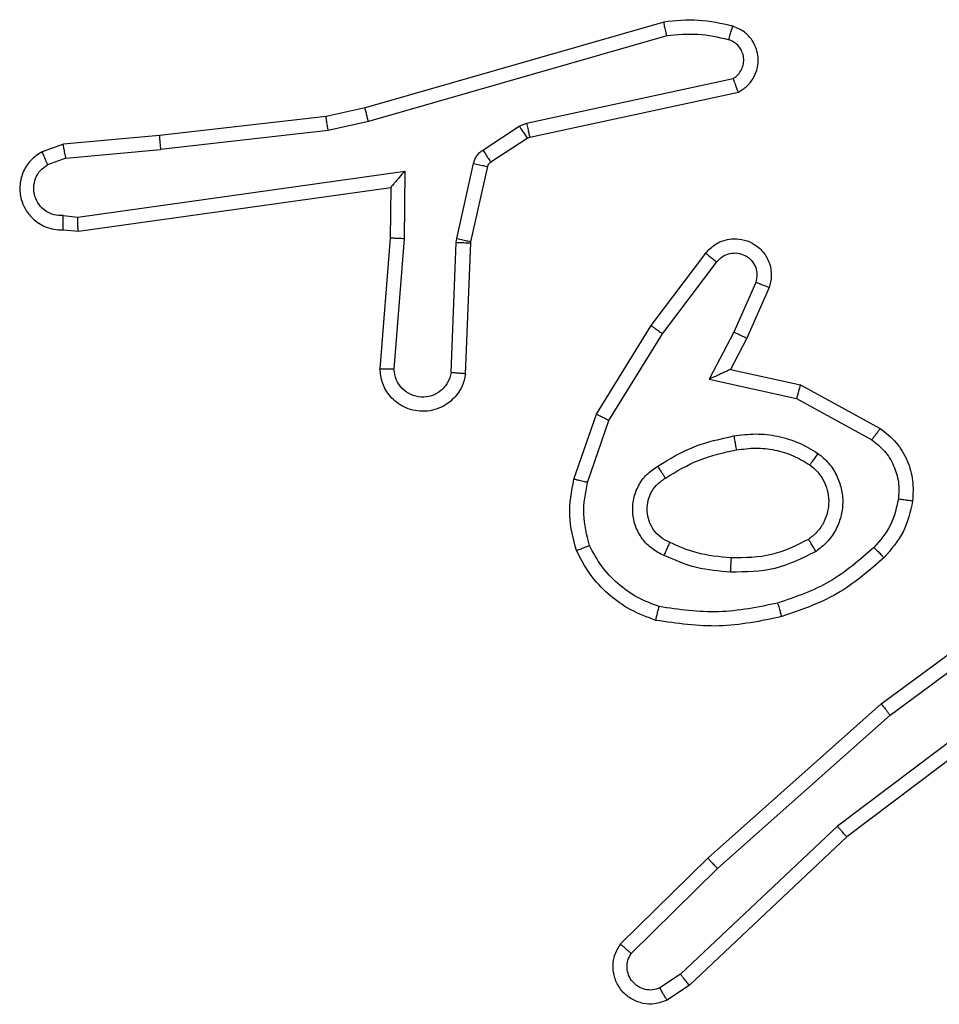
# Model space of a CAD drawing. Units: millimetres. Extents: x -4534 to 4839, y -3372 to 5790.
# Drawn here: x 736 to 749, y 2533 to 2547 of the extents above; entities that cross this region are included whole.
import ezdxf

# ---------------------------------------------------------------- set-up
doc = ezdxf.new("R2010")
doc.units = ezdxf.units.MM
doc.layers.add('Toestel 2D', color=7, linetype='Continuous', lineweight=20)

# ---------------------------------------------------------------- blocks, each defined once
blk = doc.blocks.new('wd1433')
at = {"color": 7, "linetype": 'Continuous', "lineweight": 25}
for p, q in [((1700.7902, 879.0483), (1700.3697, 878.9277)), ((1700.7943, 879.0288), (1700.3743, 878.9084)), ((1700.5969, 878.906), (1700.8878, 878.9688)), ((1700.6015, 878.8864), (1700.895, 878.9497)), ((1700.3697, 878.9277), (1700.3148, 878.9153)), ((1700.3148, 878.9153), (1700.0803, 878.8888)), ((1700.3743, 878.9084), (1700.3177, 878.8956)), ((1700.5354, 878.8681), (1700.5866, 878.9017)), ((1700.5866, 878.9017), (1700.5969, 878.906)), ((1700.0803, 878.8888), (1699.945, 878.8763)), ((1700.3177, 878.8956), (1700.0819, 878.869)), ((1700.5467, 878.8513), (1700.5979, 878.8849)), ((1700.5979, 878.8849), (1700.6015, 878.8864)), ((1699.945, 878.8763), (1699.915, 878.8658)), ((1699.9487, 878.8567), (1699.9227, 878.8475)), ((1699.9487, 878.8567), (1700.0819, 878.869)), ((1700.4988, 878.7435), (1700.5223, 878.8492)), ((1700.5186, 878.7391), (1700.5422, 878.8448)), ((1699.9652, 878.7738), (1700.4255, 878.8385)), ((1700.4255, 878.8385), (1700.4246, 878.7431)), ((1699.9661, 878.7537), (1700.4057, 878.8154)), ((1700.4057, 878.8154), (1700.405, 878.744)), ((1700.4057, 878.8154), (1700.4057, 878.8154)), ((1699.9448, 878.7758), (1699.9652, 878.7738)), ((1699.945, 878.7557), (1699.9661, 878.7537)), ((1700.405, 878.744), (1700.3906, 878.5599)), ((1700.4246, 878.7431), (1700.4103, 878.5594)), ((1700.4907, 878.5548), (1700.498, 878.7381)), ((1700.498, 878.7381), (1700.4988, 878.7435)), ((1700.511, 878.5531), (1700.5184, 878.7373)), ((1700.5184, 878.7373), (1700.5186, 878.7391)), ((1700.7722, 878.6212), (1700.8492, 878.7229)), ((1700.7882, 878.6095), (1700.8647, 878.7105)), ((1700.9195, 878.6818), (1700.8886, 878.6118)), ((1700.9384, 878.6744), (1700.9069, 878.6031)), ((1700.6954, 878.4965), (1700.7722, 878.6212)), ((1700.7129, 878.4874), (1700.7882, 878.6095)), ((1700.8886, 878.6118), (1700.854, 878.5454)), ((1700.9069, 878.6031), (1700.8841, 878.5593)), ((1700.8841, 878.5593), (1700.9825, 878.5374)), ((1700.854, 878.5454), (1700.9768, 878.5181)), ((1700.9825, 878.5374), (1701.0948, 878.4763)), ((1700.9768, 878.5181), (1701.0829, 878.4601)), ((1700.6635, 878.4047), (1700.6954, 878.4965)), ((1700.6827, 878.4002), (1700.7129, 878.4874)), ((1701.096, 878.0884), (1701.3262, 878.2587)), ((1701.1085, 878.0727), (1701.3359, 878.241)), ((1701.3341, 878.1424), (1701.0343, 877.9164)), ((1701.3461, 878.1265), (1701.0475, 877.9012)), ((1700.8521, 877.8713), (1701.096, 878.0884)), ((1700.8656, 877.8565), (1701.1085, 878.0727)), ((1701.0343, 877.9164), (1700.8134, 877.7078)), ((1701.0475, 877.9012), (1700.8262, 877.6923)), ((1700.7293, 877.7504), (1700.8521, 877.8713)), ((1700.7442, 877.737), (1700.8656, 877.8565)), ((1700.8134, 877.7078), (1700.7846, 877.6886)), ((1700.8262, 877.6923), (1700.7948, 877.6714))]:
    blk.add_line(p, q, dxfattribs=at)
for points, knots in [([(1700.8871, 879.0425), (1700.8711, 879.0461), (1700.8391, 879.0532), (1700.8065, 879.05), (1700.7902, 879.0483)], [0, 0, 0, 0, 0.5000525, 1, 1, 1, 1]), ([(1700.7943, 879.0288), (1700.7939, 879.0304), (1700.7933, 879.0334), (1700.7924, 879.0375), (1700.7916, 879.0411), (1700.7908, 879.0447), (1700.7903, 879.0477), (1700.7903, 879.0481), (1700.7902, 879.0483)], [0, 0, 0, 0, 0.152107, 0.296585, 0.433257, 0.562037, 0.79601, 1, 1, 1, 1]), ([(1700.8813, 879.0234), (1700.882, 879.0259), (1700.8835, 879.0309), (1700.8855, 879.0372), (1700.8868, 879.0416), (1700.887, 879.0422), (1700.8871, 879.0425)], [0, 0, 0, 0, 0.25019, 0.500037, 0.750012, 1, 1, 1, 1]), ([(1700.895, 878.9497), (1700.8994, 878.9524), (1700.9081, 878.9577), (1700.9173, 878.9701), (1700.9225, 878.9841), (1700.9233, 878.9978), (1700.9207, 879.0109), (1700.9146, 879.0233), (1700.9036, 879.0356), (1700.8928, 879.0401), (1700.8871, 879.0425)], [0, 0, 0, 0, 0.128873, 0.254976, 0.378261, 0.500402, 0.595394, 0.710378, 0.845263, 1, 1, 1, 1]), ([(1700.8813, 879.0234), (1700.8669, 879.0266), (1700.8382, 879.033), (1700.8089, 879.0302), (1700.7943, 879.0288)], [0, 0, 0, 0, 0.50004, 1, 1, 1, 1]), ([(1700.8878, 878.9688), (1700.8902, 878.9705), (1700.8949, 878.9738), (1700.8998, 878.9812), (1700.9025, 878.9895), (1700.9028, 878.9983), (1700.9005, 879.0067), (1700.8959, 879.0142), (1700.8894, 879.0202), (1700.884, 879.0223), (1700.8813, 879.0234)], [0, 0, 0, 0, 0.125103, 0.250146, 0.375088, 0.500136, 0.624889, 0.749905, 0.874982, 1, 1, 1, 1]), ([(1700.895, 878.9497), (1700.8949, 878.95), (1700.8946, 878.9505), (1700.8934, 878.9538), (1700.892, 878.9575), (1700.8908, 878.9609), (1700.8893, 878.9647), (1700.8883, 878.9674), (1700.8878, 878.9688)], [0, 0, 0, 0, 0.228699, 0.47077, 0.597119, 0.727663, 0.862107, 1, 1, 1, 1]), ([(1700.3743, 878.9084), (1700.3738, 878.9101), (1700.373, 878.9135), (1700.3719, 878.918), (1700.371, 878.9216), (1700.3702, 878.9248), (1700.3697, 878.9272), (1700.3697, 878.9275), (1700.3697, 878.9277)], [0, 0, 0, 0, 0.1740548, 0.3343008, 0.4799793, 0.6120389, 0.8338514, 1, 1, 1, 1]), ([(1700.3177, 878.8956), (1700.3174, 878.8972), (1700.3169, 878.9003), (1700.3162, 878.9046), (1700.3157, 878.9082), (1700.3152, 878.9118), (1700.3148, 878.9147), (1700.3148, 878.9151), (1700.3148, 878.9153)], [0, 0, 0, 0, 0.15534, 0.302085, 0.440046, 0.569033, 0.801615, 1, 1, 1, 1]), ([(1700.5866, 878.9017), (1700.5883, 878.8993), (1700.5915, 878.8943), (1700.5952, 878.8888), (1700.5974, 878.8855), (1700.5978, 878.8851), (1700.5979, 878.8849)], [0, 0, 0, 0, 0.279813, 0.558978, 0.77937, 1, 1, 1, 1]), ([(1700.5969, 878.906), (1700.5975, 878.9035), (1700.5986, 878.8983), (1700.6001, 878.8918), (1700.6011, 878.8873), (1700.6014, 878.8867), (1700.6015, 878.8864)], [0, 0, 0, 0, 0.250247, 0.499999, 0.749849, 1, 1, 1, 1]), ([(1700.0803, 878.8888), (1700.0802, 878.8885), (1700.0801, 878.8879), (1700.0805, 878.8833), (1700.081, 878.8767), (1700.0816, 878.8716), (1700.0819, 878.869)], [0, 0, 0, 0, 0.250087, 0.499953, 0.749717, 1, 1, 1, 1]), ([(1699.9487, 878.8567), (1699.9484, 878.8583), (1699.9477, 878.8613), (1699.9468, 878.8656), (1699.9461, 878.8691), (1699.9454, 878.8727), (1699.9449, 878.8756), (1699.9449, 878.8761), (1699.945, 878.8763)], [0, 0, 0, 0, 0.155818, 0.303019, 0.441013, 0.570128, 0.802348, 1, 1, 1, 1]), ([(1699.915, 878.8658), (1699.9092, 878.8619), (1699.8978, 878.8543), (1699.8872, 878.8366), (1699.8829, 878.8175), (1699.8847, 878.8), (1699.8911, 878.7844), (1699.902, 878.7701), (1699.9168, 878.7606), (1699.932, 878.7559), (1699.9405, 878.7558), (1699.945, 878.7557)], [0, 0, 0, 0, 0.131652, 0.258815, 0.381567, 0.499851, 0.587791, 0.700406, 0.837531, 0.91572, 1, 1, 1, 1]), ([(1699.915, 878.8658), (1699.9151, 878.8656), (1699.9152, 878.865), (1699.9165, 878.8619), (1699.9179, 878.8584), (1699.9193, 878.8552), (1699.9209, 878.8515), (1699.9221, 878.8489), (1699.9227, 878.8475)], [0, 0, 0, 0, 0.223194, 0.46358, 0.590372, 0.72245, 0.858951, 1, 1, 1, 1]), ([(1700.5223, 878.8492), (1700.5229, 878.8511), (1700.5239, 878.8549), (1700.5269, 878.86), (1700.5306, 878.8646), (1700.5338, 878.8669), (1700.5354, 878.8681)], [0, 0, 0, 0, 0.249956, 0.499924, 0.750393, 1, 1, 1, 1]), ([(1700.5354, 878.8681), (1700.537, 878.8656), (1700.5402, 878.8607), (1700.5439, 878.8552), (1700.5462, 878.8519), (1700.5465, 878.8515), (1700.5467, 878.8513)], [0, 0, 0, 0, 0.279704, 0.558989, 0.779469, 1, 1, 1, 1]), ([(1699.9448, 878.7758), (1699.9405, 878.7758), (1699.9318, 878.776), (1699.9198, 878.7817), (1699.9103, 878.7908), (1699.9043, 878.8026), (1699.9027, 878.8156), (1699.9053, 878.8285), (1699.9121, 878.8399), (1699.9192, 878.845), (1699.9227, 878.8475)], [0, 0, 0, 0, 0.125045, 0.249972, 0.375132, 0.500018, 0.62506, 0.749843, 0.874873, 1, 1, 1, 1]), ([(1700.5223, 878.8492), (1700.5252, 878.8486), (1700.531, 878.8473), (1700.5376, 878.8458), (1700.5414, 878.845), (1700.5419, 878.8449), (1700.5422, 878.8448)], [0, 0, 0, 0, 0.279672, 0.558851, 0.779306, 1, 1, 1, 1]), ([(1700.5422, 878.8448), (1700.5426, 878.8461), (1700.5434, 878.8487), (1700.5456, 878.8504), (1700.5467, 878.8513)], [0, 0, 0, 0, 0.483587, 1, 1, 1, 1]), ([(1700.4255, 878.8385), (1700.4229, 878.8355), (1700.4185, 878.8305), (1700.4132, 878.8243), (1700.4098, 878.8203), (1700.4074, 878.8176), (1700.406, 878.8158), (1700.4058, 878.8155), (1700.4057, 878.8154)], [0, 0, 0, 0, 0.300481, 0.503001, 0.651056, 0.78115, 0.895873, 1, 1, 1, 1]), ([(1699.945, 878.7557), (1699.9449, 878.7558), (1699.9449, 878.7559), (1699.9448, 878.7573), (1699.9448, 878.7593), (1699.9447, 878.7627), (1699.9448, 878.7683), (1699.9448, 878.7733), (1699.9448, 878.7758)], [0, 0, 0, 0, 0.133704, 0.264787, 0.393595, 0.519864, 0.764351, 1, 1, 1, 1]), ([(1699.9661, 878.7537), (1699.966, 878.7539), (1699.9659, 878.7543), (1699.9657, 878.7573), (1699.9655, 878.761), (1699.9654, 878.7647), (1699.9653, 878.769), (1699.9652, 878.7722), (1699.9652, 878.7738)], [0, 0, 0, 0, 0.198324, 0.430361, 0.55947, 0.697488, 0.844419, 1, 1, 1, 1]), ([(1700.4246, 878.7431), (1700.422, 878.7433), (1700.4169, 878.7435), (1700.4104, 878.7439), (1700.4059, 878.7441), (1700.4053, 878.744), (1700.405, 878.744)], [0, 0, 0, 0, 0.250353, 0.499982, 0.749963, 1, 1, 1, 1]), ([(1700.498, 878.7381), (1700.501, 878.738), (1700.5069, 878.7378), (1700.5137, 878.7375), (1700.5176, 878.7373), (1700.5181, 878.7373), (1700.5184, 878.7373)], [0, 0, 0, 0, 0.280007, 0.559196, 0.779429, 1, 1, 1, 1]), ([(1700.4988, 878.7435), (1700.5017, 878.7429), (1700.5074, 878.7416), (1700.514, 878.7401), (1700.5179, 878.7393), (1700.5184, 878.7392), (1700.5186, 878.7391)], [0, 0, 0, 0, 0.279753, 0.558773, 0.779606, 1, 1, 1, 1]), ([(1700.8492, 878.7229), (1700.8496, 878.7234), (1700.8539, 878.7288), (1700.8619, 878.7355), (1700.8742, 878.7411), (1700.8862, 878.7436), (1700.9003, 878.7429), (1700.9162, 878.7373), (1700.9305, 878.7255), (1700.9396, 878.7089), (1700.9426, 878.691), (1700.9398, 878.6798), (1700.9384, 878.6744)], [0, 0, 0, 0, 0.015005, 0.141194, 0.210723, 0.293809, 0.390514, 0.500704, 0.635536, 0.763662, 0.885185, 1, 1, 1, 1]), ([(1700.8492, 878.7229), (1700.8493, 878.7228), (1700.8494, 878.7227), (1700.8505, 878.7218), (1700.8521, 878.7205), (1700.8548, 878.7183), (1700.859, 878.7149), (1700.8628, 878.712), (1700.8647, 878.7105)], [0, 0, 0, 0, 0.1394085, 0.2752638, 0.406964, 0.5336878, 0.7748284, 1, 1, 1, 1]), ([(1700.8647, 878.7105), (1700.8672, 878.7133), (1700.8722, 878.7187), (1700.8828, 878.723), (1700.894, 878.7236), (1700.9047, 878.7202), (1700.9136, 878.7133), (1700.9195, 878.7038), (1700.922, 878.6927), (1700.9203, 878.6854), (1700.9195, 878.6818)], [0, 0, 0, 0, 0.125138, 0.250358, 0.375079, 0.500042, 0.624928, 0.749997, 0.874968, 1, 1, 1, 1]), ([(1700.9384, 878.6744), (1700.9381, 878.6745), (1700.9376, 878.6747), (1700.9343, 878.676), (1700.9307, 878.6774), (1700.9273, 878.6787), (1700.9236, 878.6802), (1700.9209, 878.6813), (1700.9195, 878.6818)], [0, 0, 0, 0, 0.2276988, 0.469686, 0.5965883, 0.7269006, 0.8619964, 1, 1, 1, 1]), ([(1700.7722, 878.6212), (1700.7724, 878.621), (1700.7729, 878.6206), (1700.7765, 878.6179), (1700.7819, 878.614), (1700.7861, 878.611), (1700.7882, 878.6095)], [0, 0, 0, 0, 0.250488, 0.500092, 0.75034, 1, 1, 1, 1]), ([(1700.9069, 878.6031), (1700.9066, 878.6032), (1700.9059, 878.6034), (1700.9018, 878.6054), (1700.8957, 878.6083), (1700.891, 878.6106), (1700.8886, 878.6118)], [0, 0, 0, 0, 0.249962, 0.499897, 0.749855, 1, 1, 1, 1]), ([(1700.511, 878.5531), (1700.5098, 878.5473), (1700.5071, 878.5347), (1700.4971, 878.5205), (1700.4855, 878.5106), (1700.4742, 878.5044), (1700.461, 878.5006), (1700.447, 878.4999), (1700.4335, 878.5024), (1700.4179, 878.5091), (1700.403, 878.5219), (1700.3926, 878.5408), (1700.3913, 878.5538), (1700.3906, 878.5599)], [0, 0, 0, 0, 0.096981, 0.2134952, 0.2792991, 0.3499782, 0.4256582, 0.5048136, 0.5805227, 0.6521663, 0.7834214, 0.8993881, 1, 1, 1, 1]), ([(1700.4103, 878.5594), (1700.4078, 878.5594), (1700.4028, 878.5595), (1700.3963, 878.5597), (1700.3926, 878.5598), (1700.3909, 878.5599), (1700.3907, 878.5599), (1700.3906, 878.5599)], [0, 0, 0, 0, 0.238209, 0.483997, 0.737365, 0.867696, 1, 1, 1, 1]), ([(1700.4907, 878.5548), (1700.4895, 878.55), (1700.4869, 878.5403), (1700.4768, 878.5287), (1700.4635, 878.5214), (1700.4484, 878.5194), (1700.4336, 878.5231), (1700.4212, 878.5318), (1700.4124, 878.5445), (1700.411, 878.5544), (1700.4103, 878.5594)], [0, 0, 0, 0, 0.125043, 0.250089, 0.374884, 0.499937, 0.624956, 0.749925, 0.874897, 1, 1, 1, 1]), ([(1700.511, 878.5531), (1700.5109, 878.5531), (1700.5107, 878.5531), (1700.5094, 878.5532), (1700.5074, 878.5534), (1700.5039, 878.5537), (1700.4983, 878.5541), (1700.4932, 878.5546), (1700.4907, 878.5548)], [0, 0, 0, 0, 0.132308, 0.262848, 0.390847, 0.517101, 0.762486, 1, 1, 1, 1]), ([(1700.8841, 878.5593), (1700.8839, 878.5593), (1700.8836, 878.5591), (1700.8812, 878.5581), (1700.8776, 878.5564), (1700.8723, 878.5539), (1700.8643, 878.5503), (1700.8579, 878.5473), (1700.854, 878.5454)], [0, 0, 0, 0, 0.101586, 0.214716, 0.344998, 0.495915, 0.698284, 1, 1, 1, 1]), ([(1700.9825, 878.5374), (1700.9824, 878.5372), (1700.9822, 878.5368), (1700.9814, 878.5338), (1700.9803, 878.5302), (1700.9793, 878.5267), (1700.9781, 878.5226), (1700.9772, 878.5196), (1700.9768, 878.5181)], [0, 0, 0, 0, 0.20804, 0.443285, 0.571813, 0.707245, 0.850222, 1, 1, 1, 1]), ([(1700.6954, 878.4965), (1700.6957, 878.4964), (1700.6962, 878.496), (1700.7001, 878.4939), (1700.706, 878.491), (1700.7106, 878.4886), (1700.7129, 878.4874)], [0, 0, 0, 0, 0.24996, 0.499864, 0.749867, 1, 1, 1, 1]), ([(1700.8886, 878.4656), (1700.8988, 878.4669), (1700.9194, 878.4697), (1700.9504, 878.4659), (1700.9804, 878.4571), (1700.9981, 878.4465), (1701.007, 878.4411)], [0, 0, 0, 0, 0.250019, 0.500057, 0.750017, 1, 1, 1, 1]), ([(1701.0948, 878.4763), (1701.0946, 878.4761), (1701.0942, 878.4757), (1701.0921, 878.4728), (1701.0897, 878.4695), (1701.0876, 878.4667), (1701.0853, 878.4635), (1701.0837, 878.4612), (1701.0829, 878.4601)], [0, 0, 0, 0, 0.2362, 0.480994, 0.606848, 0.735794, 0.867014, 1, 1, 1, 1]), ([(1701.0948, 878.4763), (1701.1027, 878.47), (1701.1183, 878.4574), (1701.1336, 878.4314), (1701.1419, 878.4029), (1701.1407, 878.3835), (1701.1402, 878.3739)], [0, 0, 0, 0, 0.255699, 0.507714, 0.755764, 1, 1, 1, 1]), ([(1700.7816, 878.4232), (1700.7982, 878.4333), (1700.8316, 878.4533), (1700.8696, 878.4615), (1700.8886, 878.4656)], [0, 0, 0, 0, 0.499973, 1, 1, 1, 1]), ([(1700.8886, 878.4656), (1700.889, 878.463), (1700.89, 878.4578), (1700.8912, 878.4513), (1700.8921, 878.4468), (1700.8922, 878.4462), (1700.8923, 878.4459)], [0, 0, 0, 0, 0.250102, 0.500098, 0.749775, 1, 1, 1, 1]), ([(1701.0829, 878.4601), (1701.0892, 878.4551), (1701.1018, 878.445), (1701.1144, 878.4241), (1701.1216, 878.4007), (1701.1206, 878.3846), (1701.1202, 878.3766)], [0, 0, 0, 0, 0.249992, 0.499927, 0.749913, 1, 1, 1, 1]), ([(1700.7924, 878.4063), (1700.8079, 878.4157), (1700.839, 878.4345), (1700.8745, 878.4421), (1700.8923, 878.4459)], [0, 0, 0, 0, 0.500111, 1, 1, 1, 1]), ([(1700.8923, 878.4459), (1700.9012, 878.4471), (1700.9192, 878.4496), (1700.9463, 878.4465), (1700.9725, 878.4388), (1700.988, 878.4295), (1700.9958, 878.4248)], [0, 0, 0, 0, 0.250013, 0.499967, 0.749868, 1, 1, 1, 1]), ([(1701.007, 878.4411), (1701.0055, 878.439), (1701.0025, 878.4348), (1700.9988, 878.4294), (1700.9962, 878.4256), (1700.9959, 878.4251), (1700.9958, 878.4248)], [0, 0, 0, 0, 0.250413, 0.500102, 0.750145, 1, 1, 1, 1]), ([(1701.007, 878.4411), (1701.0122, 878.4368), (1701.0226, 878.4281), (1701.0336, 878.4108), (1701.0406, 878.3917), (1701.0427, 878.3714), (1701.0398, 878.3512), (1701.0322, 878.3323), (1701.0204, 878.3155), (1701.0096, 878.3072), (1701.0043, 878.3031)], [0, 0, 0, 0, 0.124896, 0.249974, 0.374969, 0.499845, 0.624984, 0.750058, 0.874984, 1, 1, 1, 1]), ([(1700.7905, 878.2972), (1700.7846, 878.3001), (1700.7729, 878.306), (1700.7591, 878.3205), (1700.7496, 878.3379), (1700.7455, 878.3574), (1700.7469, 878.3772), (1700.7537, 878.3958), (1700.7653, 878.4121), (1700.7762, 878.4195), (1700.7816, 878.4232)], [0, 0, 0, 0, 0.124912, 0.249847, 0.374901, 0.49992, 0.62496, 0.749824, 0.874862, 1, 1, 1, 1]), ([(1700.7924, 878.4063), (1700.7923, 878.4063), (1700.7922, 878.4065), (1700.7911, 878.408), (1700.7895, 878.4106), (1700.7874, 878.4138), (1700.7848, 878.4181), (1700.7827, 878.4215), (1700.7816, 878.4232)], [0, 0, 0, 0, 0.124879, 0.333257, 0.468394, 0.624784, 0.802027, 1, 1, 1, 1]), ([(1700.9958, 878.4248), (1700.9994, 878.4218), (1701.0068, 878.4156), (1701.0151, 878.4034), (1701.0206, 878.3895), (1701.0227, 878.3744), (1701.0212, 878.3588), (1701.0157, 878.3438), (1701.0067, 878.3302), (1700.9981, 878.3234), (1700.9937, 878.32)], [0, 0, 0, 0, 0.115865, 0.234389, 0.355474, 0.479186, 0.605477, 0.734392, 0.865895, 1, 1, 1, 1]), ([(1700.6672, 878.3042), (1700.6628, 878.3206), (1700.654, 878.3538), (1700.6603, 878.3877), (1700.6635, 878.4047)], [0, 0, 0, 0, 0.495076, 1, 1, 1, 1]), ([(1700.6827, 878.4002), (1700.6812, 878.4005), (1700.6784, 878.4012), (1700.6745, 878.4021), (1700.6711, 878.4029), (1700.6674, 878.4038), (1700.6642, 878.4045), (1700.6637, 878.4047), (1700.6635, 878.4047)], [0, 0, 0, 0, 0.141562, 0.277999, 0.410006, 0.536809, 0.777416, 1, 1, 1, 1]), ([(1700.6855, 878.3114), (1700.6817, 878.3261), (1700.6742, 878.3555), (1700.6799, 878.3853), (1700.6827, 878.4002)], [0, 0, 0, 0, 0.500007, 1, 1, 1, 1]), ([(1700.7989, 878.3156), (1700.7943, 878.3178), (1700.7853, 878.3221), (1700.7752, 878.3331), (1700.7688, 878.3456), (1700.7661, 878.3588), (1700.7669, 878.372), (1700.7712, 878.3849), (1700.7794, 878.3975), (1700.788, 878.4033), (1700.7924, 878.4063)], [0, 0, 0, 0, 0.133397, 0.261623, 0.384615, 0.502608, 0.612243, 0.730163, 0.859356, 1, 1, 1, 1]), ([(1701.1202, 878.3766), (1701.1173, 878.3638), (1701.1115, 878.3382), (1701.0944, 878.3184), (1701.0858, 878.3085)], [0, 0, 0, 0, 0.499993, 1, 1, 1, 1]), ([(1701.1402, 878.3739), (1701.1368, 878.3589), (1701.1301, 878.329), (1701.1101, 878.3059), (1701.1, 878.2943)], [0, 0, 0, 0, 0.500054, 1, 1, 1, 1]), ([(1701.1402, 878.3739), (1701.1398, 878.3739), (1701.1392, 878.374), (1701.1346, 878.3746), (1701.128, 878.3755), (1701.1228, 878.3762), (1701.1202, 878.3766)], [0, 0, 0, 0, 0.24991, 0.500013, 0.749849, 1, 1, 1, 1]), ([(1700.7905, 878.2972), (1700.7914, 878.2991), (1700.793, 878.3027), (1700.795, 878.3074), (1700.7966, 878.3109), (1700.7979, 878.3137), (1700.7987, 878.3153), (1700.7988, 878.3155), (1700.7989, 878.3156)], [0, 0, 0, 0, 0.198258, 0.375865, 0.531896, 0.667658, 0.875464, 1, 1, 1, 1]), ([(1700.8853, 878.294), (1700.8685, 878.2954), (1700.8385, 878.298), (1700.811, 878.3102), (1700.7989, 878.3156)], [0, 0, 0, 0, 0.558815, 1, 1, 1, 1]), ([(1700.9937, 878.32), (1700.9767, 878.3115), (1700.9426, 878.2943), (1700.9044, 878.2941), (1700.8853, 878.294)], [0, 0, 0, 0, 0.499824, 1, 1, 1, 1]), ([(1701.0043, 878.3031), (1701.0029, 878.3053), (1701.0001, 878.3097), (1700.9966, 878.3154), (1700.9942, 878.3193), (1700.9939, 878.3198), (1700.9937, 878.32)], [0, 0, 0, 0, 0.250195, 0.499956, 0.749648, 1, 1, 1, 1]), ([(1700.6672, 878.3042), (1700.6673, 878.3042), (1700.6677, 878.3044), (1700.6703, 878.3055), (1700.6736, 878.3068), (1700.6769, 878.3081), (1700.681, 878.3097), (1700.6839, 878.3108), (1700.6855, 878.3114)], [0, 0, 0, 0, 0.1925998, 0.423195, 0.5530674, 0.6924278, 0.8416674, 1, 1, 1, 1]), ([(1700.7789, 878.206), (1700.7668, 878.2105), (1700.7428, 878.2193), (1700.7115, 878.242), (1700.6849, 878.2701), (1700.6731, 878.2928), (1700.6672, 878.3042)], [0, 0, 0, 0, 0.250049, 0.50008, 0.750051, 1, 1, 1, 1]), ([(1700.7835, 878.2253), (1700.773, 878.2293), (1700.752, 878.2372), (1700.7247, 878.2572), (1700.7013, 878.2817), (1700.6907, 878.3015), (1700.6855, 878.3114)], [0, 0, 0, 0, 0.24993, 0.499956, 0.750066, 1, 1, 1, 1]), ([(1701.0043, 878.3031), (1700.9854, 878.2936), (1700.9476, 878.2745), (1700.9052, 878.2741), (1700.8841, 878.2739)], [0, 0, 0, 0, 0.499997, 1, 1, 1, 1]), ([(1701.0858, 878.3085), (1701.0658, 878.2911), (1701.0259, 878.2563), (1700.9758, 878.2391), (1700.9507, 878.2304)], [0, 0, 0, 0, 0.499998, 1, 1, 1, 1]), ([(1701.1, 878.2943), (1701.0998, 878.2945), (1701.0993, 878.2949), (1701.0961, 878.2982), (1701.0914, 878.3029), (1701.0877, 878.3066), (1701.0858, 878.3085)], [0, 0, 0, 0, 0.250194, 0.500267, 0.750029, 1, 1, 1, 1]), ([(1700.8841, 878.2739), (1700.8678, 878.2752), (1700.8354, 878.2779), (1700.8055, 878.2908), (1700.7905, 878.2972)], [0, 0, 0, 0, 0.499912, 1, 1, 1, 1]), ([(1700.8841, 878.2739), (1700.8842, 878.2757), (1700.8843, 878.2791), (1700.8846, 878.2837), (1700.8848, 878.2874), (1700.885, 878.2909), (1700.8852, 878.2935), (1700.8853, 878.2938), (1700.8853, 878.294)], [0, 0, 0, 0, 0.169243, 0.32596, 0.47, 0.601137, 0.825772, 1, 1, 1, 1]), ([(1701.1, 878.2943), (1701.0804, 878.2771), (1701.0381, 878.2398), (1700.9848, 878.2212), (1700.9562, 878.2112)], [0, 0, 0, 0, 0.462977, 1, 1, 1, 1]), ([(1700.7789, 878.206), (1700.7789, 878.2063), (1700.779, 878.2068), (1700.7797, 878.21), (1700.7806, 878.2137), (1700.7814, 878.2172), (1700.7824, 878.2211), (1700.7831, 878.2239), (1700.7835, 878.2253)], [0, 0, 0, 0, 0.221706, 0.461753, 0.589203, 0.721389, 0.858382, 1, 1, 1, 1]), ([(1700.9507, 878.2304), (1700.923, 878.2247), (1700.8675, 878.2132), (1700.8115, 878.2213), (1700.7835, 878.2253)], [0, 0, 0, 0, 0.500002, 1, 1, 1, 1]), ([(1700.9562, 878.2112), (1700.956, 878.2115), (1700.9558, 878.2121), (1700.9546, 878.2165), (1700.9528, 878.2229), (1700.9514, 878.2279), (1700.9507, 878.2304)], [0, 0, 0, 0, 0.250143, 0.499869, 0.74969, 1, 1, 1, 1]), ([(1700.9562, 878.2112), (1700.9268, 878.2051), (1700.868, 878.1929), (1700.8086, 878.2017), (1700.7789, 878.206)], [0, 0, 0, 0, 0.500049, 1, 1, 1, 1]), ([(1701.096, 878.0884), (1701.0962, 878.0882), (1701.0964, 878.0878), (1701.0982, 878.0855), (1701.1005, 878.0827), (1701.1028, 878.0798), (1701.1055, 878.0764), (1701.1075, 878.074), (1701.1085, 878.0727)], [0, 0, 0, 0, 0.198564, 0.431001, 0.560159, 0.697792, 0.844727, 1, 1, 1, 1]), ([(1701.0475, 877.9012), (1701.0473, 877.9014), (1701.047, 877.9017), (1701.045, 877.9039), (1701.0426, 877.9067), (1701.0402, 877.9095), (1701.0374, 877.9127), (1701.0354, 877.9151), (1701.0343, 877.9164)], [0, 0, 0, 0, 0.198589, 0.430974, 0.559997, 0.697921, 0.844775, 1, 1, 1, 1]), ([(1700.8521, 877.8713), (1700.8523, 877.8711), (1700.8526, 877.8707), (1700.8547, 877.8683), (1700.8573, 877.8654), (1700.8597, 877.8628), (1700.8625, 877.8598), (1700.8645, 877.8576), (1700.8656, 877.8565)], [0, 0, 0, 0, 0.217794, 0.456192, 0.583638, 0.717039, 0.855955, 1, 1, 1, 1]), ([(1700.7948, 877.6714), (1700.789, 877.6692), (1700.7781, 877.6651), (1700.7607, 877.6661), (1700.7448, 877.6719), (1700.7313, 877.6829), (1700.7218, 877.698), (1700.7178, 877.7156), (1700.7196, 877.7344), (1700.7261, 877.745), (1700.7293, 877.7504)], [0, 0, 0, 0, 0.130706, 0.245024, 0.364128, 0.485897, 0.610324, 0.737508, 0.867406, 1, 1, 1, 1]), ([(1700.7293, 877.7504), (1700.7295, 877.7502), (1700.7299, 877.7497), (1700.7324, 877.7474), (1700.7353, 877.7448), (1700.7379, 877.7425), (1700.741, 877.7398), (1700.7431, 877.738), (1700.7442, 877.737)], [0, 0, 0, 0, 0.227198, 0.468585, 0.595461, 0.726645, 0.861385, 1, 1, 1, 1]), ([(1700.7846, 877.6886), (1700.7812, 877.6874), (1700.7744, 877.6851), (1700.7636, 877.6859), (1700.7536, 877.69), (1700.7455, 877.6971), (1700.74, 877.7064), (1700.7378, 877.7169), (1700.739, 877.7277), (1700.7425, 877.7339), (1700.7442, 877.737)], [0, 0, 0, 0, 0.125131, 0.250196, 0.375127, 0.500143, 0.625021, 0.750085, 0.875077, 1, 1, 1, 1]), ([(1700.8262, 877.6923), (1700.8261, 877.6925), (1700.8257, 877.6928), (1700.8238, 877.695), (1700.8214, 877.6979), (1700.8191, 877.7007), (1700.8164, 877.7041), (1700.8145, 877.7066), (1700.8134, 877.7078)], [0, 0, 0, 0, 0.198173, 0.430577, 0.559732, 0.697763, 0.844749, 1, 1, 1, 1]), ([(1700.7948, 877.6714), (1700.7947, 877.6714), (1700.7945, 877.6716), (1700.7938, 877.6728), (1700.7927, 877.6745), (1700.7909, 877.6775), (1700.7881, 877.6822), (1700.7857, 877.6865), (1700.7846, 877.6886)], [0, 0, 0, 0, 0.13788, 0.272279, 0.402839, 0.529779, 0.772126, 1, 1, 1, 1])]:
    blk.add_open_spline(points, degree=3, knots=knots, dxfattribs=at)
blk = doc.blocks.new('VPL-03-WD1433')
at = {"layer": 'Toestel 2D', "xscale": 10, "yscale": 10, "zscale": 10}
blk.add_blockref('wd1433', (-16263.111, -6243.641), dxfattribs=at)
blk = doc.blocks.new('VPL-18-RC1433')
blk.add_blockref('VPL-03-WD1433', (0, 0))

msp = doc.modelspace()

# ---------------------------------------------------------------- block references
msp.add_blockref('VPL-18-RC1433', (0, 0))

doc.saveas('drawing.dxf')
